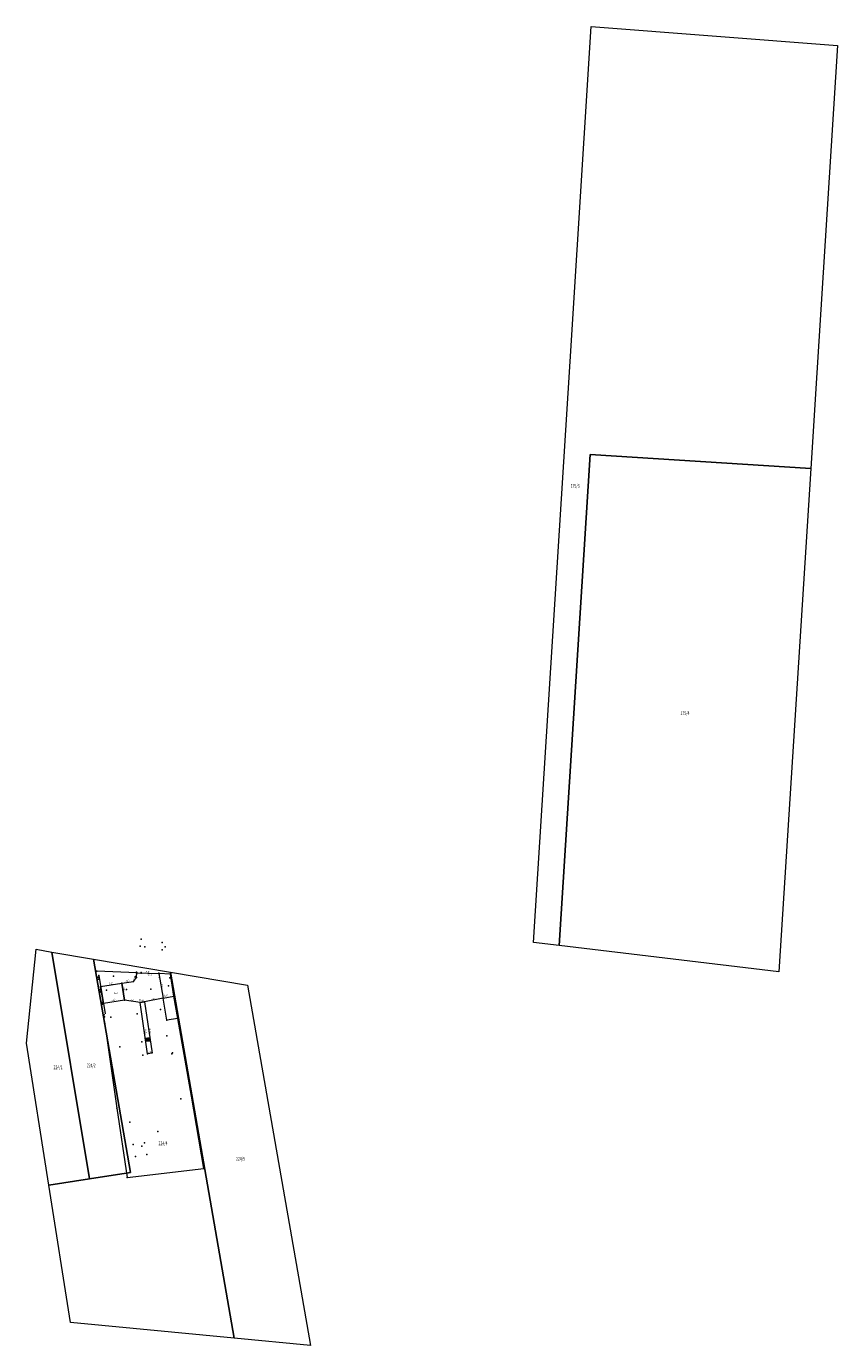
# Model space of a CAD drawing. Units: metres. Extents: x 7574826 to 7575015, y 5717464 to 5717772.
import ezdxf
from ezdxf.enums import TextEntityAlignment as Align

# ---------------------------------------------------------------- set-up
doc = ezdxf.new("R2010")
doc.units = ezdxf.units.M
doc.linetypes.add('L_0_15', pattern=[0])
for name, color, linetype, lineweight in [('dzialka', 7, 'CONTINUOUS', 18), ('ogrodzenie', 7, 'L_0_15', 18), ('POMIAR', 7, 'CONTINUOUS', 18), ('robocza', 5, 'CONTINUOUS', 18)]:
    doc.layers.add(name, color=color, linetype=linetype, lineweight=lineweight)
doc.styles.get("Standard").update_dxf_attribs({"font": 'simplex.shx'})
doc.linetypes.add('L_0_15_SHX', pattern='A,0,-0.1875,-0.375,-0.375,-0.375,-0.375,-0.375,[1,IZA_KOSTKA1.shx,S=0.025,R=0,X=0,Y=0],-0.375,-0.375,-0.375,-0.375,-0.1875', length=3.75)

msp = doc.modelspace()

# ---------------------------------------------------------------- linework, layer by layer
at = {"layer": 'dzialka', "linetype": 'CONTINUOUS', "lineweight": 18, "flags": 128}
for points in [[(7575014.89, 5717767.47), (7575010.06, 5717691.07), (7575008.65, 5717668.76), (7574957.14, 5717672.02), (7574949.9, 5717557.42), (7574943.93, 5717558.13), (7574952.48, 5717693.68), (7574957.42, 5717771.93)], [(7574957.14, 5717672.02), (7575008.65, 5717668.76), (7575001.21, 5717551.27), (7574949.9, 5717557.42)], [(7574840.4, 5717502.92), (7574830.87, 5717501.42), (7574825.64, 5717534.61), (7574827.91, 5717556.5), (7574831.57, 5717555.87)], [(7574840.4, 5717502.92), (7574831.57, 5717555.87), (7574841.28, 5717554.23), (7574849.94, 5717504.42)], [(7574840.4, 5717502.92), (7574849.94, 5717504.42), (7574841.28, 5717554.23), (7574859.24, 5717551.18), (7574874.14, 5717465.72), (7574835.91, 5717469.41), (7574830.87, 5717501.42)], [(7574859.24, 5717551.18), (7574877.2, 5717548.13), (7574891.93, 5717464), (7574874.14, 5717465.72)]]:
    msp.add_lwpolyline(points, close=True, dxfattribs=at)
at = {"layer": 'ogrodzenie', "linetype": 'L_0_15_SHX', "lineweight": 18}
for p, q in [((7574851.42, 5717551.01), (7574842.09, 5717551.38)), ((7574859.25, 5717550.7), (7574856.52, 5717550.82)), ((7574860.07, 5717545.55), (7574859.25, 5717550.7)), ((7574857.53, 5717545.07), (7574860.07, 5717545.55)), ((7574858.37, 5717539.96), (7574857.53, 5717545.07)), ((7574860.99, 5717540.33), (7574860.07, 5717545.55)), ((7574843.84, 5717539.6), (7574846.75, 5717519.44)), ((7574860.99, 5717540.33), (7574858.37, 5717539.96)), ((7574864.15, 5717522.23), (7574860.99, 5717540.33)), ((7574867.06, 5717505.33), (7574864.15, 5717522.23)), ((7574846.75, 5717519.44), (7574849.16, 5717503.23)), ((7574849.16, 5717503.23), (7574867.06, 5717505.33))]:
    msp.add_line(p, q, dxfattribs=at)
at = {"layer": 'ogrodzenie', "linetype": 'CONTINUOUS', "lineweight": 18}
for p, q in [((7574851.42, 5717551.01), (7574842.09, 5717551.38)), ((7574859.25, 5717550.7), (7574856.52, 5717550.82)), ((7574860.07, 5717545.55), (7574859.25, 5717550.7)), ((7574857.53, 5717545.07), (7574860.07, 5717545.55)), ((7574858.37, 5717539.96), (7574857.53, 5717545.07)), ((7574860.99, 5717540.33), (7574860.07, 5717545.55)), ((7574843.84, 5717539.6), (7574846.75, 5717519.44)), ((7574860.99, 5717540.33), (7574858.37, 5717539.96)), ((7574864.15, 5717522.23), (7574860.99, 5717540.33)), ((7574867.06, 5717505.33), (7574864.15, 5717522.23)), ((7574846.75, 5717519.44), (7574849.16, 5717503.23)), ((7574849.16, 5717503.23), (7574867.06, 5717505.33))]:
    msp.add_line(p, q, dxfattribs=at)
at = {"layer": 'POMIAR', "color": 0}
for p in [(7574852.4, 5717558.88), (7574857.33, 5717558.08), (7574852.18, 5717557.22), (7574853.24, 5717557.06), (7574857.3, 5717556.4), (7574858.02, 5717557.08), (7574842.09, 5717551.38), (7574842.42, 5717550.01), (7574842.46, 5717549.56), (7574842.55, 5717550.4), (7574845.99, 5717550.22), (7574851.04, 5717550.08), (7574851.35, 5717551.16), (7574851.42, 5717551.01), (7574851.43, 5717551.07), (7574852.42, 5717551.12), (7574852.42, 5717550.96), (7574856.42, 5717550.88), (7574856.52, 5717550.82), (7574856.56, 5717550.95), (7574856.72, 5717549.92), (7574859.07, 5717549.82), (7574859.25, 5717550.7), (7574842.82, 5717547.04), (7574842.91, 5717546.61), (7574844.34, 5717546.96), (7574848.96, 5717547.14), (7574854.64, 5717547.19), (7574858.83, 5717547.95), (7574843.29, 5717544.12), (7574843.38, 5717543.71), (7574857.53, 5717545.07), (7574860.07, 5717545.55), (7574843.77, 5717541.19), (7574843.84, 5717539.6), (7574843.87, 5717540.77), (7574845.32, 5717540.7), (7574851.45, 5717541.43), (7574856.93, 5717542.49), (7574858.37, 5717539.96), (7574860.99, 5717540.33), (7574847.45, 5717533.74), (7574852.6, 5717534.9), (7574858.43, 5717536.3), (7574852.82, 5717531.82), (7574853.91, 5717532.09), (7574859.57, 5717532.1), (7574859.74, 5717532.36), (7574845.79, 5717528.36), (7574861.67, 5717521.6), (7574864.15, 5717522.23), (7574846.75, 5717519.44), (7574849.77, 5717516.12), (7574856.3, 5717513.94), (7574850.58, 5717510.92), (7574852.58, 5717510.55), (7574853.23, 5717511.37), (7574851.11, 5717508.11), (7574853.77, 5717508.62), (7574849.16, 5717503.23), (7574867.06, 5717505.33)]:
    msp.add_point(p, dxfattribs=at)
at = {"layer": 'robocza', "linetype": 'CONTINUOUS', "lineweight": 18, "flags": 128}
for points in [[(7574842.55, 5717550.4), (7574844.01, 5717541.45)], [(7574853.37, 5717535.79), (7574854.4, 5717535.93)], [(7574853.41, 5717535.54), (7574854.44, 5717535.69)], [(7574853.44, 5717535.29), (7574854.48, 5717535.44)], [(7574853.48, 5717535.04), (7574854.52, 5717535.19)]]:
    msp.add_lwpolyline(points, dxfattribs=at)
for points in [[(7574856.52, 5717550.82), (7574857.53, 5717545.07), (7574853.18, 5717544.25), (7574852.16, 5717544.05), (7574848.55, 5717544.65), (7574847.91, 5717548.62), (7574850.63, 5717549.02), (7574851.36, 5717549.93), (7574851.42, 5717551.01)], [(7574842.96, 5717547.85), (7574847.91, 5717548.62), (7574848.55, 5717544.65), (7574843.61, 5717543.88)], [(7574853.91, 5717532.09), (7574852.16, 5717544.05), (7574853.18, 5717544.25), (7574854.96, 5717532.24), (7574853.91, 5717532.09)], [(7574853.37, 5717535.79), (7574854.4, 5717535.94), (7574854.53, 5717535.1), (7574853.49, 5717534.95)]]:
    msp.add_lwpolyline(points, close=True, dxfattribs=at)
at = {"layer": 'robocza', "color": 0}
for p in [(7574850.63, 5717549.02), (7574851.36, 5717549.93), (7574842.96, 5717547.85), (7574847.91, 5717548.62), (7574843.61, 5717543.88), (7574848.55, 5717544.65), (7574852.16, 5717544.05), (7574853.18, 5717544.25), (7574857.53, 5717545.07)]:
    msp.add_point(p, dxfattribs=at)

# ---------------------------------------------------------------- texts
at = {"layer": 'dzialka', "lineweight": 35, "width": 0.66}
for s, p in [('175/3', (7574953.66, 5717664.67)), ('175/4', (7574979.28, 5717611.64)), ('224/1', (7574833.02, 5717528.96)), ('224/2', (7574840.76, 5717529.39)), ('224/4', (7574857.51, 5717511.22)), ('224/5', (7574875.58, 5717507.59))]:
    msp.add_text(s, height=0.88, dxfattribs=at).set_placement(p, align=Align.MIDDLE_CENTER)
at = {"layer": 'robocza', "lineweight": 18, "width": 0.66}
for s, rotation, p in [('-5.01-', -351, (7574845.45, 5717548.18)), ('-2.75-', -352, (7574849.28, 5717548.76)), ('-5.10-', -2, (7574853.97, 5717550.85)), ('-3.00-', -81, (7574848.08, 5717547.13)), ('-5.00-', -351, (7574846.01, 5717544.32)), ('-10.49-', -82, (7574853.09, 5717537.27)), ('-10.51-', -82, (7574854.13, 5717537.43)), ('-1.06-', -352, (7574854.44, 5717532.11))]:
    msp.add_text(s, height=0.45, rotation=rotation, dxfattribs=at).set_placement(p, align=Align.BOTTOM_CENTER)
at = {"layer": 'robocza', "lineweight": 15, "width": 0.66}
for s, rotation, p in [('-1.17-', -309, (7574851.03, 5717549.44)), ('-1.08-', -273, (7574851.44, 5717550.47)), ('-5.84-', -80, (7574856.97, 5717547.94)), ('-3.66-', -9, (7574850.35, 5717544.3)), ('-1.04-', -349, (7574852.68, 5717544.1)), ('-4.43-', -349, (7574855.36, 5717544.61))]:
    msp.add_text(s, height=0.38, rotation=rotation, dxfattribs=at).set_placement(p, align=Align.BOTTOM_CENTER)
at = {"layer": 'robocza', "color": 12, "lineweight": 18, "width": 0.66}
for s, p in [('137.30', (7574853.74, 5717550.69)), ('136.95', (7574845.8, 5717546.51)), ('136.65', (7574857.47, 5717545.88)), ('136.75', (7574851.84, 5717544.94))]:
    msp.add_text(s, height=0.45, dxfattribs=at).set_placement(p, align=Align.TOP_LEFT)

doc.saveas('drawing.dxf')
